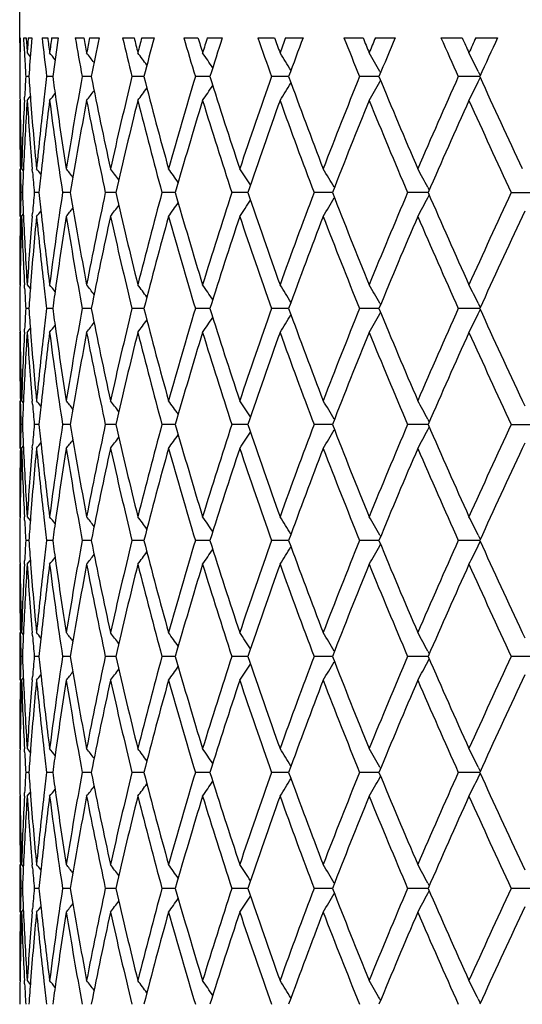
# Model space of a CAD drawing. Units: inches. Extents: x 0 to 11, y 0 to 8.5.
# Drawn here: x 4.6 to 4.7, y 6.1 to 6.2 of the extents above; entities that cross this region are included whole.
import ezdxf

# ---------------------------------------------------------------- set-up
doc = ezdxf.new("R2010")
doc.units = ezdxf.units.IN
doc.header["$LTSCALE"] = 0.605
doc.header["$MEASUREMENT"] = 0
doc.layers.get('0').update_dxf_attribs({"linetype": 'CONTINUOUS'})

msp = doc.modelspace()

# ---------------------------------------------------------------- linework, layer by layer
at = {"color": 7, "linetype": 'CONTINUOUS'}
for p, q in [((4.6188049318, 6.2346677345), (4.6188025414, 7.2355145706)), ((4.6188079199, 6.2355145706), (4.6188948018, 6.2355145706)), ((4.6188948018, 6.2355145706), (4.6188711065, 6.2340631476)), ((4.619541922, 6.2340631019), (4.6194716811, 6.2355145706)), ((4.6194716811, 6.2355145706), (4.6199012285, 6.2355145706)), ((4.6199012285, 6.2355145706), (4.6199529992, 6.2346677642)), ((4.6202296689, 6.2355145706), (4.6208318721, 6.2355145706)), ((4.6208318721, 6.2355145706), (4.6207145399, 6.2340631476)), ((4.6225552594, 6.2355145706), (4.6234958372, 6.2355145706)), ((4.6241485869, 6.2355145706), (4.6252585385, 6.2355145706)), ((4.6281067611, 6.2355145706), (4.6295465411, 6.2355145706)), ((4.6305153914, 6.2355145706), (4.632119133, 6.2355145706)), ((4.6360563729, 6.2355145706), (4.6379772489, 6.2355145706)), ((4.639250016, 6.2355145706), (4.6413273797, 6.2355145706)), ((4.6463041237, 6.2355145706), (4.6486819397, 6.2355145706)), ((4.6502426179, 6.2355145706), (4.6527674795, 6.2355145706)), ((4.6587211423, 6.2355145706), (4.6615259958, 6.2355145706)), ((4.6633549585, 6.2355145706), (4.6662955665, 6.2355145706)), ((4.6731512773, 6.2355145706), (4.6763478957, 6.2355145706)), ((4.6784221427, 6.2355145706), (4.6817415173, 6.2355145706)), ((4.6894130615, 6.2355145706), (4.6929612455, 6.2355145706)), ((4.6952546919, 6.2355145706), (4.6989110899, 6.2355145706)), ((4.6188025414, 6.2329741451), (4.6188549277, 6.232909732)), ((4.6200601051, 6.2329741451), (4.6205791236, 6.2323304155)), ((4.6200601051, 6.2329741451), (4.6205792086, 6.2323304847)), ((4.679144997, 6.2298734015), (4.6792849361, 6.2296243868)), ((4.6956598271, 6.2298734015), (4.6960034953, 6.2291787294)), ((4.6203312748, 6.2289830132), (4.6198153039, 6.228983013)), ((4.6243426416, 6.2289830135), (4.623317173, 6.228983013)), ((4.6307994561, 6.2289830137), (4.6292773841, 6.228983013)), ((4.6396205178, 6.2289830139), (4.6376209839, 6.228983013)), ((4.6506948972, 6.2289830142), (4.6482430469, 6.228983013)), ((4.6638833263, 6.2289830144), (4.6610099946, 6.228983013)), ((4.6790199525, 6.2289830146), (4.6757612751, 6.228983013)), ((4.6791449217, 6.2280928338), (4.6792850976, 6.2283424456)), ((4.6959144347, 6.2289830149), (4.6923113825, 6.228983013)), ((4.6956597431, 6.2280928338), (4.6960034955, 6.2287878505)), ((4.6956597431, 6.2280928338), (4.696003549, 6.2287877825)), ((4.6188025414, 6.2249920959), (4.6188552773, 6.2250570269)), ((4.6195986619, 6.2250155877), (4.6196259363, 6.2255513183)), ((4.620060093, 6.2249920959), (4.6205791428, 6.2256358624)), ((4.6188025414, 6.2135403415), (4.6188025414, 6.2055587986)), ((4.6189227512, 6.2129811273), (4.6189118916, 6.2135365362)), ((4.6191171812, 6.2135403415), (4.6194122839, 6.2131764164)), ((4.6191171812, 6.2135403415), (4.6194123336, 6.2131764569)), ((4.6209558252, 6.2129811502), (4.6209137951, 6.2134810188)), ((4.6192596048, 6.2095494748), (4.6190012423, 6.209549474)), ((4.6220273662, 6.2095494763), (4.6212554859, 6.209549474)), ((4.6272696734, 6.2095494776), (4.6259939984, 6.209549474)), ((4.6349206202, 6.2095494789), (4.6331571902, 6.209549474)), ((4.6448839904, 6.2095494801), (4.64265498, 6.209549474)), ((4.6570344869, 6.2095494813), (4.6543679276, 6.209549474)), ((4.6712193096, 6.2095494825), (4.6681487358, 6.209549474)), ((4.6872600765, 6.2095494838), (4.6838241031, 6.209549474)), ((4.6871952454, 6.2104397551), (4.6874435116, 6.2099705349)), ((4.6871952455, 6.2104397551), (4.6874435236, 6.2099705492)), ((4.7011969026, 6.209549474), (4.7049550238, 6.20954957)), ((4.6871951929, 6.20865931), (4.6874435167, 6.2091285936)), ((4.7034828199, 6.2064422409), (4.7030470524, 6.2055137147)), ((4.6189124334, 6.2055626039), (4.6189227509, 6.206117741)), ((4.6191171782, 6.2055587986), (4.6194122794, 6.2059227158)), ((4.6209143183, 6.2056181179), (4.6209558253, 6.2061177327)), ((4.6188025414, 6.1941067437), (4.6188553138, 6.1940418561)), ((4.6196259417, 6.1935477546), (4.6195981546, 6.1940832521)), ((4.6200600971, 6.1941067437), (4.6205791082, 6.1934630259)), ((4.6200600971, 6.1941067437), (4.6205791932, 6.1934630952)), ((4.6203312485, 6.1901159561), (4.6198153146, 6.1901159576)), ((4.6243425919, 6.1901159547), (4.6233171954, 6.1901159576)), ((4.6307993836, 6.1901159535), (4.6292774178, 6.1901159576)), ((4.6396204232, 6.1901159523), (4.6376210286, 6.1901159576)), ((4.6506947815, 6.1901159511), (4.6482431021, 6.1901159576)), ((4.6638831926, 6.19011595), (4.6610100595, 6.1901159576)), ((4.6790198044, 6.1901159489), (4.6757613489, 6.1901159576)), ((4.6791448733, 6.1910061459), (4.6792850528, 6.1907567049)), ((4.6959142651, 6.1901159477), (4.6923114643, 6.1901159576)), ((4.6956597065, 6.1910061459), (4.6960034481, 6.1903113314)), ((4.6956597211, 6.1892257028), (4.6960034001, 6.1899205765)), ((4.6956597211, 6.1892257028), (4.6960034537, 6.1899205086)), ((4.6791448866, 6.1892257028), (4.6792850002, 6.1894752059)), ((4.6195986698, 6.1861485527), (4.619625944, 6.1866842711)), ((4.6200600986, 6.1861250607), (4.6205791159, 6.1867687944)), ((4.6188025414, 6.1861250607), (4.6188552724, 6.1861899864)), ((4.6188025414, 6.1746732491), (4.6188025414, 6.1666915966)), ((4.6189227499, 6.1741139774), (4.6189118895, 6.1746694435)), ((4.6191171809, 6.1746732491), (4.6194122883, 6.174309322)), ((4.6191171809, 6.1746732491), (4.619412338, 6.1743093624)), ((4.6209558214, 6.1741139802), (4.6209137855, 6.1746139265)), ((4.7030470133, 6.1747184985), (4.7034828693, 6.1737897875)), ((4.6871952657, 6.1715726637), (4.6874435428, 6.171103429)), ((4.6871952657, 6.1715726637), (4.6874435549, 6.1711034433)), ((4.619259611, 6.1706822971), (4.6190012401, 6.1706822964)), ((4.6220273825, 6.1706822984), (4.6212554783, 6.1706822964)), ((4.6272696996, 6.1706822996), (4.6259939854, 6.1706822964)), ((4.634920656, 6.1706823007), (4.633157172, 6.1706822964)), ((4.6448840354, 6.1706823017), (4.6426549569, 6.1706822964)), ((4.6570345405, 6.1706823028), (4.6543678998, 6.1706822964)), ((4.6712193703, 6.1706823038), (4.6681487037, 6.1706822964)), ((4.6872601452, 6.170682305), (4.6838240671, 6.1706822964)), ((4.6871951847, 6.1697921252), (4.6874435543, 6.1702614919)), ((4.7011968631, 6.1706822964), (4.7049550604, 6.170682472)), ((4.6189124321, 6.1666954018), (4.6189227496, 6.1672505456)), ((4.6191171757, 6.1666915966), (4.6194122888, 6.167055526)), ((4.6209143124, 6.1667509152), (4.6209558196, 6.1672505368)), ((4.703482786, 6.1675750333), (4.7030467787, 6.1666460079)), ((4.6188025414, 6.1552395801), (4.6188553123, 6.1551746939)), ((4.619625945, 6.1546806436), (4.6195981598, 6.1552160891)), ((4.6200600969, 6.1552395801), (4.6205791, 6.1545958678)), ((4.6200600969, 6.1552395801), (4.620579185, 6.154595937)), ((4.6791448496, 6.1521389874), (4.6792850187, 6.1518895628)), ((4.6956596831, 6.1521389874), (4.6960034123, 6.1514441911)), ((4.6203312487, 6.1512488942), (4.6198153192, 6.1512488951)), ((4.6243425922, 6.1512488933), (4.6233172051, 6.1512488951)), ((4.630799384, 6.1512488925), (4.6292774325, 6.1512488951)), ((4.6396204238, 6.1512488918), (4.6376210482, 6.1512488951)), ((4.6506947824, 6.151248891), (4.6482431262, 6.1512488951)), ((4.6638831937, 6.1512488902), (4.6610100879, 6.1512488951)), ((4.6790198058, 6.1512488893), (4.6757613812, 6.1512488951)), ((4.6791448973, 6.1503586658), (4.6792849584, 6.1506080761)), ((4.6959142667, 6.1512488884), (4.6923115001, 6.1512488951)), ((4.6956597354, 6.1503586658), (4.6960033611, 6.1510534341)), ((4.6956597354, 6.1503586658), (4.6960034146, 6.1510533662)), ((4.6188025414, 6.1472580372), (4.6188552695, 6.1473229596)), ((4.6195986746, 6.1472815294), (4.6196259473, 6.1478172138)), ((4.6200601027, 6.1472580372), (4.6205791011, 6.1479017498)), ((4.6188025414, 6.1358061836), (4.6188025414, 6.1278243596)), ((4.6189227482, 6.1352469141), (4.6189118881, 6.1358023778)), ((4.6191171804, 6.1358061836), (4.6194122924, 6.1354422541)), ((4.6191171804, 6.1358061836), (4.6194123421, 6.1354422945)), ((4.6209558153, 6.1352469023), (4.6209137794, 6.1357468616)), ((4.7030466177, 6.1358522579), (4.7034828667, 6.1349227273)), ((4.6871952926, 6.1327055815), (4.6874435768, 6.1322363403)), ((4.6871952927, 6.1327055815), (4.6874435889, 6.1322363546)), ((4.6192596168, 6.1318151564), (4.6190012378, 6.1318151566)), ((4.6220273978, 6.1318151563), (4.6212554703, 6.1318151566)), ((4.6272697244, 6.1318151561), (4.6259939718, 6.1318151566)), ((4.6349206901, 6.1318151559), (4.633157153, 6.1318151566)), ((4.6448840785, 6.1318151558), (4.6426549326, 6.1318151566)), ((4.6570345923, 6.1318151557), (4.6543678706, 6.1318151566)), ((4.6712194301, 6.1318151556), (4.66814867, 6.1318151566)), ((4.6872602111, 6.1318151555), (4.6838240293, 6.1318151566)), ((4.6871951911, 6.1309249598), (4.6874436, 6.1313944012)), ((4.7049551014, 6.1318153907), (4.7011968216, 6.1318151566)), ((4.7034827591, 6.1287078123), (4.7030467135, 6.1277787084)), ((4.618912429, 6.1278281648), (4.6189227479, 6.1283833951)), ((4.6191171733, 6.1278243596), (4.6194123023, 6.1281883105)), ((4.6209142988, 6.1278836783), (4.6209558161, 6.1283834267)), ((4.6188025414, 6.1163725612), (4.6188553131, 6.1163076737)), ((4.6196259421, 6.1158133113), (4.6195981407, 6.116349068)), ((4.6200601081, 6.1163725612), (4.6205791051, 6.1157288532)), ((4.6200601081, 6.1163725612), (4.62057919, 6.1157289224)), ((4.6203312562, 6.1123816357), (4.619815315, 6.1123816354)), ((4.6243426065, 6.1123816359), (4.6233171963, 6.1123816354)), ((4.630799405, 6.1123816362), (4.6292774192, 6.1123816354)), ((4.6396204512, 6.1123816364), (4.6376210305, 6.1123816354)), ((4.650694816, 6.1123816367), (4.6482431045, 6.1123816354)), ((4.6638832332, 6.1123816369), (4.6610100623, 6.1123816354)), ((4.6790198506, 6.1123816372), (4.6757613521, 6.1123816354)), ((4.6791449076, 6.1132719599), (4.6792850581, 6.1130225653)), ((4.6959143164, 6.1123816375), (4.6923114678, 6.1123816354)), ((4.6956597025, 6.1114914801), (4.6960034051, 6.112186408)), ((4.6956597025, 6.1114914801), (4.6960034586, 6.11218634)), ((4.6956597483, 6.1132719599), (4.6960034572, 6.1125771942)), ((4.6791448692, 6.1114914801), (4.6792850038, 6.1117410219)), ((4.6195986739, 6.1084143556), (4.6196259423, 6.1089499523)), ((4.6200601002, 6.1083908634), (4.6205791107, 6.1090345862)), ((4.6188025414, 6.1083908634), (4.618855271, 6.1084557871)), ((4.6188025414, 6.0969389576), (4.6188025414, 6.0889572609)), ((4.6189227493, 6.0963799886), (4.6189118949, 6.0969351523)), ((4.6191171747, 6.0969389576), (4.6194122942, 6.0965750183)), ((4.6191171747, 6.0969389576), (4.6194123439, 6.0965750587)), ((4.6209558196, 6.0963799858), (4.6209138088, 6.096879639)), ((4.7030467752, 6.0969845228), (4.7034828215, 6.0960554146)), ((4.6192596123, 6.0929482155), (4.6190012399, 6.0929482157)), ((4.622027386, 6.092948215), (4.6212554777, 6.0929482157)), ((4.6272697053, 6.0929482145), (4.6259939844, 6.0929482157)), ((4.6349206639, 6.0929482141), (4.6331571706, 6.0929482157)), ((4.6448840454, 6.0929482137), (4.642654955, 6.0929482157)), ((4.6570345527, 6.0929482132), (4.6543678976, 6.0929482157)), ((4.6712193854, 6.0929482127), (4.6681487012, 6.0929482157)), ((4.6872601613, 6.0929482122), (4.6838240642, 6.0929482157)), ((4.6871952675, 6.0938382471), (4.6874435555, 6.0933689976)), ((4.6871952675, 6.0938382471), (4.6874435675, 6.0933690119)), ((4.6871953289, 6.0920579605), (4.6874435626, 6.0925270719)), ((4.7049201791, 6.0929482118), (4.70119686, 6.0929482157)), ((4.6189124275, 6.0889610662), (4.6189227494, 6.0895164558)), ((4.6191171798, 6.0889572609), (4.6194122899, 6.0893211903)), ((4.6209142919, 6.0890165817), (4.6209558223, 6.0895164874)), ((4.7034828857, 6.0898407806), (4.7030467019, 6.0889113837)), ((4.6188025414, 6.077505426), (4.6188553133, 6.0774405384)), ((4.6200601081, 6.077505426), (4.6205791056, 6.0768617198)), ((4.6200601081, 6.077505426), (4.6205791905, 6.0768617891)), ((4.6196259434, 6.0769461283), (4.6195981401, 6.077481933)), ((4.6791449333, 6.074404824), (4.6792850553, 6.0741554837)), ((4.6956597756, 6.074404824), (4.6960034559, 6.0737101277))]:
    msp.add_line(p, q, dxfattribs=at)
for centre, radius, start, end in [((5.2188038052, 6.2329740542), 0.6000012638, 179.8382655773, 179.9999913225), ((5.2260912135, 6.2721502733), 0.6072960344, 183.5385632455, 183.6986682091), ((5.2268387186, 6.1937498464), 0.6080450899, 176.0614301877, 176.3013459997), ((5.2442101809, 6.3047211091), 0.6254953129, 186.3523701704, 186.9547247808), ((5.2484942844, 6.3132295887), 0.629811625, 187.0880246505, 187.320973804), ((5.2503322106, 6.1524832917), 0.6316645659, 172.4467037898, 172.6790907753), ((5.2560640436, 6.1437251391), 0.6374487313, 171.7209136689, 172.3137187824), ((5.2806227529, 6.3490915239), 0.6623268407, 189.873981222, 190.4480108923), ((5.2871455569, 6.3582810279), 0.6689604388, 190.5747561176, 190.7961806351), ((5.2899747405, 6.1071299572), 0.6718401908, 168.9833657258, 169.2040032455), ((5.2989931004, 6.0973691367), 0.6810323409, 168.2965008455, 168.8570965016), ((5.3347763673, 6.3994372455), 0.7176909321, 193.2030607599, 193.7392518247), ((5.3440272987, 6.4096874667), 0.727215835, 193.8574135501, 194.0636604379), ((5.3479669299, 6.0552769416), 0.7312764641, 165.7312837479, 165.9365697796), ((5.3605427335, 6.044066122), 0.7442601921, 165.0940454567, 165.6137415972), ((5.4093395909, 6.4584716256), 0.794942119, 196.2882306618, 196.7793015011), ((5.4218422242, 6.4702317085), 0.8080030695, 196.8873180631, 197.0756730389), ((5.4270824725, 5.9941108662), 0.8134838094, 162.7373194354, 162.9245935959), ((5.4439391816, 5.9808522495), 0.831147135, 162.1576729876, 162.6300456665), ((5.5086616516, 6.5296922178), 0.8994105611, 199.0915337839, 199.5324274739), ((5.5252673103, 6.5435755725), 0.9170336085, 199.629226836, 199.7978332093), ((5.5321202133, 5.9199108479), 0.9243153021, 160.0350059288, 160.2024604084), ((5.5544388277, 5.903774239), 0.9480770538, 159.5182741198, 159.9390512144), ((5.6398973575, 6.6180371749), 1.0396737596, 201.5877411689, 201.9753663318), ((5.6620253064, 6.6349613779), 1.0635401778, 202.0603036806, 202.2080517264), ((5.6710168215, 5.8273223902), 1.0732497624, 157.6456960465, 157.7922607002), ((5.7007848037, 5.8070425101), 1.1054580617, 157.1949493165, 157.5616846762), ((5.8152507833, 6.7311862774), 1.2301223584, 203.7624169192, 204.0952463737), ((5.8453858183, 6.7526615817), 1.2631403039, 204.1680129391, 204.2943794211), ((5.8574480141, 5.7078497786), 1.2763712042, 155.5807650479, 155.7059452672), ((5.8981958922, 5.6812996749), 1.3211503274, 155.1973418488, 155.5089873062), ((5.2190348945, 6.2249905146), 0.6002323592, 179.133929777, 179.6188707137), ((5.2235544141, 6.264021273), 0.6047549773, 182.8394633255, 183.046007471), ((5.2294012342, 6.1855853949), 0.6106141042, 175.4463927726, 175.9244151175), ((4.339580316, 6.0075509249), 0.3627755557, 38.1842782312, 38.4173313942), ((4.343557082, 6.0130149802), 0.361173661, 37.1930564142, 37.5181126179), ((4.3482847528, 6.020190163), 0.3599514823, 35.8306553983, 36.2383944392), ((4.3529825126, 6.0287644738), 0.3599988106, 34.0772788453, 34.5587485356), ((4.3563028261, 6.0382726872), 0.3628034554, 31.911343695, 32.4564380869), ((4.3562679772, 6.0482653786), 0.3704470866, 29.3563649695, 29.9081066897), ((4.3496538185, 6.0582713215), 0.3862219981, 26.379165449, 26.8937764247), ((5.224363704, 6.2640645262), 0.6055654222, 183.0460252724, 183.321108803), ((5.2190068467, 6.2329755928), 0.60020431, 180.3811177582, 180.762069454), ((5.2242991271, 6.1939053301), 0.6055007319, 176.6788990454, 177.0041191378), ((5.2288251952, 6.2723377973), 0.61003645, 184.0753808192, 184.4470991008), ((5.2445760807, 6.1532006516), 0.6258638803, 173.0453086741, 173.4030543256), ((5.2541792456, 6.3139797819), 0.6355458932, 187.6856452279, 188.0352240525), ((5.2737793567, 6.1100886614), 0.655376731, 169.5478823185, 170.917834491), ((5.302622048, 6.3613210803), 0.684732756, 191.1436430944, 192.4637863365), ((5.3249882664, 6.0608565182), 0.7076300582, 166.2556004705, 167.5394201483), ((5.3655399208, 6.4151937839), 0.7494220593, 194.3871255249, 195.6094458534), ((5.3961033745, 6.0034019874), 0.7811413884, 163.2148384828, 164.3943681672), ((5.4505886979, 6.4792086304), 0.8381186959, 197.3708978991, 198.4804887347), ((5.4911575572, 5.9343812578), 0.8808718238, 160.4613059143, 161.5237059218), ((4.3562849833, 6.4197052458), 0.3628247291, 327.5435103897, 328.0886642574), ((5.5632062683, 6.5574111925), 0.9574167444, 200.0619248362, 201.04894173), ((5.6167622113, 5.8491418462), 1.014771932, 158.0182121821, 158.9554351272), ((4.3562478087, 6.4097127263), 0.3704704185, 330.0918522219, 330.6435584934), ((5.7124589513, 6.6557653628), 1.1180963006, 202.4392903706, 203.2981620447), ((5.7841134217, 5.7405588779), 1.1960726686, 155.8983610292, 156.7062430874), ((4.3496292884, 6.3997075351), 0.3862495066, 333.106194891, 333.620768476), ((5.9140806068, 6.7839269098), 1.3386155429, 204.4919513157, 205.2183323137), ((4.3395686183, 6.4504252328), 0.3627908642, 321.5825871267, 321.8157493334), ((4.3435436434, 6.4449621499), 0.3611909234, 322.4818121588, 322.8069621654), ((4.3482694557, 6.4377877866), 0.3599707041, 323.7615373557, 324.1692997164), ((4.3529657326, 6.4292137462), 0.3600193775, 325.4411911028, 325.9226953296), ((5.2190281606, 6.2249933127), 0.6002256192, 180.0001255293, 181.0936967415), ((5.2196819393, 6.2329855103), 0.6008794748, 180.7621588711, 181.8544828059), ((5.2217914484, 6.1940284772), 0.6029900374, 177.0543243995, 178.1456697577), ((5.2246470323, 6.1859063593), 0.6058490422, 176.3010519781, 177.3870777689), ((5.2292121827, 6.2643817686), 0.6104242907, 183.6997727739, 184.783211474), ((5.2322956998, 6.2726108408), 0.6135176775, 184.4473907866, 185.5250915973), ((5.2389499102, 6.1538343451), 0.6202021601, 173.4014967291, 174.4756598208), ((5.2457197628, 6.1450869503), 0.6270151078, 172.6784682786, 173.7405907367), ((5.2570284211, 6.3063854835), 0.638421221, 187.3246694465, 188.7243228891), ((5.2605382591, 6.3148831559), 0.6419687513, 188.0357265474, 189.0828518163), ((5.2811189516, 6.1008172524), 0.6628284923, 169.2023610958, 170.5583600635), ((5.3004259429, 6.3528917778), 0.6824914684, 190.8011566257, 192.1239918939), ((5.3354814344, 6.0503962487), 0.7184116213, 165.9345350399, 167.2007928398), ((5.3625013641, 6.4064132108), 0.7462802071, 194.0696087755, 195.2952642691), ((5.4103010512, 5.9912500152), 0.7959384455, 162.9222856673, 164.0816701785), ((5.4465182139, 6.4699297069), 0.8338464737, 197.0822526593, 198.1957225645), ((5.5099564912, 5.9198658357), 0.9007733692, 160.199989013, 161.2406208896), ((5.5577949055, 6.5474248024), 0.9516459661, 199.8047437292, 200.7960855526), ((5.6416530062, 5.8312781154), 1.041552169, 157.789715628, 158.7043486098), ((5.7051853635, 6.6447463595), 1.1102140125, 202.2150576751, 203.0786095183), ((5.8176883752, 5.7177546188), 1.2327734992, 155.7033920883, 156.4884612448), ((5.9041230387, 6.7713699033), 1.3276571409, 204.3013178036, 205.0346831437), ((5.2197323462, 6.2250065202), 0.6009299289, 181.1466399392, 181.4739176045), ((5.2220034797, 6.1860354258), 0.6032023542, 177.3878772919, 177.7659194067), ((5.2328693696, 6.2646857192), 0.6140940875, 184.8298217168, 185.151220399), ((4.3379941654, 5.9860748736), 0.3635778975, 38.5453616117, 38.7284887588), ((5.2397443276, 6.1457615849), 0.6210017404, 173.7423539234, 174.1043000214), ((4.3413606747, 5.9905626696), 0.3620654723, 37.7333276827, 38.0136386583), ((4.3458077132, 5.9969322919), 0.3605401575, 36.5588436066, 36.9263249298), ((4.3506390142, 6.0048517542), 0.359818839, 35.0036796826, 35.4493034921), ((4.3548479046, 6.013954056), 0.3610275482, 33.046679333, 33.5612709481), ((4.3567827629, 6.0237571514), 0.3659490053, 30.6726782364, 31.2387618482), ((4.3539904682, 6.0338304645), 0.3771157185, 27.9250339718, 28.4595202525), ((5.2197685582, 6.1940918405), 0.6009661441, 178.5261152356, 178.8533808121), ((5.222031947, 6.2330641553), 0.6032308171, 182.2340170623, 182.6120413), ((5.2326337008, 6.154434844), 0.6138574297, 174.8488139965, 175.1703426674), ((5.2393460907, 6.273293281), 0.6206010622, 185.8954106613, 186.2575904854), ((5.2548231983, 6.1130252479), 0.6361942226, 171.2733073475, 172.6778700811), ((5.2779881655, 6.3177212006), 0.6596481428, 189.4382083343, 190.8007711255), ((5.2970938198, 6.0668842412), 0.6790914642, 167.8728129809, 169.2022803347), ((5.3310040832, 6.3676308955), 0.7138080389, 192.7949153066, 194.0693636951), ((5.357885476, 6.0138971768), 0.7415082493, 164.7009409622, 165.934492223), ((5.4042241577, 6.4260457269), 0.7895999695, 195.9134279368, 197.0821409659), ((5.4403625642, 5.9511292309), 0.827386603, 161.8001081896, 162.9222785984), ((5.5018692714, 6.4963997667), 0.8922045165, 198.7540998762, 199.8047450844), ((5.5496797947, 5.8746796213), 0.9429924845, 159.1995673981, 160.2000123124), ((5.6308733398, 6.5835137358), 1.0299442325, 201.2901875778, 202.2151451543), ((5.6944002381, 5.7788569495), 1.0985263653, 156.9170179888, 157.78976237), ((5.8030294838, 6.6948396445), 1.2167365835, 203.5060333249, 204.3014635388), ((5.8893960729, 5.6544987072), 1.3114490543, 154.9610223185, 155.7034551676), ((4.3548157579, 6.4051695045), 0.3610678102, 326.4383172698, 326.9528517957), ((4.3567479553, 6.39536599), 0.3659911828, 328.7608485626, 329.3268557666), ((4.3539502367, 6.3852931557), 0.3771627186, 331.5401198594, 332.0745285874), ((4.3379668706, 6.433049876), 0.3636152058, 321.271053084, 321.4541598009), ((4.3413330064, 6.428561703), 0.3621027989, 321.9859104866, 322.2661908742), ((4.345779463, 6.4221915402), 0.3605775592, 323.0732334848, 323.4406753453), ((4.3506085723, 6.4142723441), 0.3598580919, 324.5502680598, 324.9958425895), ((5.2190455866, 6.1941053907), 0.6002430452, 178.9062933419, 179.9998674556), ((5.2199181444, 6.1861082515), 0.6011157333, 178.1457334159, 179.2376626306), ((5.2222954995, 6.2250920529), 0.6034945197, 181.854811435, 182.9452730024), ((5.2239657816, 6.233154675), 0.6051667677, 182.6122585943, 183.6995372818), ((5.2283919225, 6.1547782558), 0.6096017879, 175.2160625444, 176.3009910681), ((5.2332375744, 6.1464057597), 0.6144631325, 174.4757037825, 175.551774152), ((5.2402795106, 6.2654067045), 0.6215392556, 185.5255616822, 186.5974415915), ((5.2441815586, 6.2738280284), 0.6254660067, 186.2580029148, 187.3227834003), ((5.2622353595, 6.1039597923), 0.6436850299, 170.9184772531, 171.9628366524), ((5.2767247329, 6.3095182249), 0.6583653449, 189.0853375166, 190.4490858336), ((5.3059846688, 6.0570745667), 0.6881679795, 167.5394457616, 168.8529998273), ((5.3292222477, 6.3592291679), 0.7119771935, 192.464583121, 193.7405783104), ((5.3701604924, 6.0026662923), 0.7542056484, 164.3943479263, 165.6089164975), ((5.4018554145, 6.4173692486), 0.7871312316, 195.6102225069, 196.7807894974), ((5.4567203165, 5.9379054563), 0.8445633745, 161.5236450232, 162.6247698026), ((5.4988002718, 6.4873525562), 0.8889555869, 198.4812433722, 199.533994468), ((5.5712653833, 5.8586638013), 0.9660243112, 158.955341114, 159.9335644685), ((5.6269128256, 6.5739609797), 1.0256832516, 201.0496822031, 201.9769457193), ((5.7231548615, 5.7588197961), 1.1297054483, 156.7061242359, 157.5561710364), ((5.7978406743, 6.6845687662), 1.2110649917, 203.2989005898, 204.0967910119), ((5.9286447547, 5.6284220674), 1.3546676704, 154.7858729019, 155.5036101714), ((5.2190047866, 6.186123781), 0.6002022497, 179.2379848985, 179.618904083), ((5.2243410329, 6.2251959164), 0.6055426886, 182.9958790144, 183.321086294), ((5.2290927217, 6.1467417156), 0.6103047087, 175.5530393394, 175.9245670888), ((5.2451265214, 6.2659634321), 0.626418133, 186.5970898396, 186.9545072036), ((4.3395297011, 5.9686426152), 0.3628406201, 38.1843146513, 38.4174277854), ((5.2546656798, 6.1050526131), 0.63603691, 171.9649742217, 172.3142576274), ((4.3435033664, 5.9741056194), 0.3612418012, 37.1931242712, 37.5182048482), ((4.3482282099, 5.9812806621), 0.3600219496, 35.8308070366, 36.2384818432), ((4.3529238156, 5.9898560432), 0.3600703927, 34.0774291297, 34.5588304815), ((4.356242122, 5.9993661382), 0.3628756488, 31.9114755022, 32.4565137633), ((4.3562021341, 6.0093596281), 0.3705232385, 29.3565711541, 29.9081742924), ((4.3495787156, 6.0193654234), 0.386306342, 26.3793587728, 26.8938337668), ((5.2189766231, 6.194107959), 0.6001740861, 180.3811035096, 180.7620424932), ((5.2242924698, 6.155038073), 0.6054940868, 176.6788434299, 177.004066354), ((5.2287456075, 6.2334652935), 0.609956707, 184.0754229089, 184.4471666416), ((5.2445752302, 6.114332632), 0.6258631307, 173.0452113774, 173.4029556214), ((5.2540435784, 6.275095271), 0.635409168, 187.6857414861, 188.0353736098), ((5.2737112843, 6.0712320925), 0.6553078526, 169.5477037021, 170.9178035904), ((5.3025048693, 6.3224327766), 0.6846137634, 191.1438117699, 192.4641694649), ((5.3248908189, 6.0220104136), 0.7075303799, 166.2553727218, 167.5393770584), ((5.3653812053, 6.3762887835), 0.7492590002, 194.3873464735, 195.6099196786), ((5.3959675369, 5.9645720719), 0.78100056, 163.2145680622, 164.394314242), ((5.4503740196, 6.4402782969), 0.8378950454, 197.3711645858, 198.4810404314), ((5.4909690628, 5.8955761215), 0.8806734141, 160.460999562, 161.5236426556), ((5.5629126696, 6.5184421505), 0.9571061236, 200.062230455, 201.0495584468), ((5.6164980034, 5.8103750592), 1.0144893311, 158.0178764419, 158.9553640291), ((5.71204848, 6.6167357328), 1.1176550176, 202.4396283215, 203.2988316636), ((5.7837344564, 5.701853182), 1.1956607737, 155.8980019284, 156.7061655881), ((5.9134814442, 6.7447960463), 1.3379611064, 204.4923149141, 205.2189994874), ((4.3482606552, 6.3989248686), 0.3599802536, 323.7618388708, 324.1695662084), ((4.3529582151, 6.3903497437), 0.3600273107, 325.4414746684, 325.9229391081), ((4.3562791283, 6.3808399913), 0.3628306514, 327.5437719339, 328.088883179), ((4.3562436001, 6.3708463834), 0.3704744424, 330.0920866642, 330.6437686929), ((4.3496274078, 6.3608399539), 0.3862509716, 333.1063959211, 333.6209508046), ((4.3395590195, 6.4115631591), 0.3628014767, 321.5829162597, 321.8160584887), ((4.3435337328, 6.4061002201), 0.3612019064, 322.4821288205, 322.8072501155), ((5.219052209, 6.1861263364), 0.6002496676, 180.0001229139, 181.0936640351), ((5.2196472184, 6.1941178281), 0.6008447534, 180.7621330288, 181.8545337329), ((5.2217651009, 6.1551622086), 0.6029636774, 177.054268441, 178.1456669784), ((5.2246727126, 6.147037994), 0.6058747493, 176.3010830997, 177.3870682644), ((5.2292230972, 6.2255144891), 0.6104351611, 183.6996838256, 184.7831084766), ((5.2322508119, 6.2337410938), 0.6134727436, 184.4474633641, 185.5252484495), ((5.2388959029, 6.1149723268), 0.6201479162, 173.4013835502, 174.4756460898), ((5.2457668894, 6.1062146403), 0.6270625115, 172.6785388692, 173.7405863796), ((5.2569911998, 6.2675113237), 0.6383833841, 187.3244612584, 188.7242100127), ((5.260480771, 6.2760097973), 0.6419109966, 188.0358848813, 189.0831095302), ((5.2812035211, 6.0619354132), 0.6629143217, 169.2024733121, 170.5583021027), ((5.3003550802, 6.3140075535), 0.6824186237, 190.800854226, 192.1238418427), ((5.3356049436, 6.0115001804), 0.7185384625, 165.9346824433, 167.2007216505), ((5.3623878039, 6.3675125157), 0.74616185, 194.0692218963, 195.2950815159), ((5.4104758425, 5.9523318803), 0.7961205108, 162.922463894, 164.0815876802), ((5.446347397, 6.4310031647), 0.8336656875, 197.0817923594, 198.1955119288), ((5.5102021764, 5.8809137771), 0.901033301, 160.2001934849, 161.2405290206), ((5.5575433753, 6.5084579579), 0.9513754671, 199.8042214086, 200.7958518221), ((5.6420015371, 5.792273233), 1.0419269145, 157.7899418814, 158.7042492063), ((5.7048140415, 6.6057156659), 1.109808344, 202.2144843079, 203.0783571774), ((5.8181945062, 5.6786648708), 1.233326403, 155.7036359959, 156.4883559667), ((5.9035628355, 6.7322342808), 1.3270360066, 204.3007034407, 205.0344162172), ((5.2197305872, 6.1861390548), 0.6009281653, 181.1466132107, 181.4738944752), ((5.2220286891, 6.1471670593), 0.6032275909, 177.3878655583, 177.765892343), ((5.2328124087, 6.225812781), 0.614036847, 184.8297328783, 185.1511621924), ((4.3380361408, 5.9472389273), 0.363525665, 38.5456432392, 38.7287983326), ((5.239818795, 6.1068861701), 0.6210766602, 173.7423395914, 174.1042424105), ((4.3414042584, 5.9517270149), 0.3620117721, 37.7336118009, 38.0139668178), ((4.3458522402, 5.9580959414), 0.360486091, 36.5591313811, 36.9266710085), ((4.3506839953, 5.9660138904), 0.3597652416, 35.0039725424, 35.4496665349), ((4.3548938879, 5.9751146052), 0.3609739466, 33.0469779692, 33.5616501883), ((4.3568301337, 5.9849158552), 0.3658951211, 30.6729864693, 31.2391553415), ((4.3540397698, 5.9949870703), 0.3770610777, 27.925359367, 28.4599247522), ((5.2197730845, 6.1552247554), 0.6009706686, 178.5261351528, 178.8533999028), ((5.2220765499, 6.1941992738), 0.6032754694, 182.2340622874, 182.6120683585), ((5.2326265352, 6.1155688606), 0.6138501934, 174.8488650241, 175.1703991207), ((5.2394712544, 6.2344402128), 0.620726997, 185.8955122367, 186.257627937), ((5.2548839125, 6.0741499539), 0.6362554781, 171.2734146051, 172.6778407017), ((5.2782286195, 6.2788959349), 0.659892189, 189.438367884, 190.8004321446), ((5.2971877556, 6.0279986628), 0.6791871871, 167.872960436, 169.2022389569), ((5.3313614241, 6.3288475878), 0.714175046, 192.7951219788, 194.0689201976), ((5.3580216213, 5.9749952079), 0.7416487721, 164.7011241046, 165.9344401452), ((5.4047348322, 6.3873277751), 0.7901319459, 195.9136757453, 197.0816059765), ((5.4405552281, 5.9122019512), 0.8275884267, 161.8003220239, 162.9222172705), ((5.5025912099, 6.4577824347), 0.8929684021, 198.7543825257, 199.8041323414), ((5.5499518457, 5.835713304), 0.94328204, 159.1998068626, 160.1999432114), ((5.631900738, 6.5450530023), 1.031049034, 201.2904989207, 202.2144681034), ((5.6947894785, 5.739829295), 1.0989473927, 156.9172782726, 157.7896869058), ((5.804523133, 6.6566299292), 1.2183684503, 203.5063676728, 204.3007346433), ((5.8899687714, 5.6153709777), 1.312078241, 154.9612990569, 155.7033746238), ((4.3458136854, 6.3833002763), 0.360535732, 323.0730212438, 323.4405178351), ((4.3506403646, 6.3753841927), 0.3598200255, 324.5500474141, 324.9956835597), ((4.354845866, 6.3662840414), 0.3610326049, 326.4380884185, 326.9526894532), ((4.3567763543, 6.3564833065), 0.3659588476, 328.7606127112, 329.3266743124), ((4.3539751369, 6.3464142385), 0.377135216, 331.539879472, 332.0743312398), ((5.2189404783, 6.1552392636), 0.6001379369, 178.9062043875, 179.9999661692), ((5.219895512, 6.1472415891), 0.6010930977, 178.1457150228, 179.2376814715), ((5.2222465741, 6.1862233124), 0.6034455726, 181.8548157819, 182.9453621303), ((5.2240311786, 6.1942906785), 0.6052322329, 182.612279535, 183.6994370137), ((5.2284238413, 6.1159088648), 0.609633784, 175.2161077926, 176.3009757013), ((5.2331789608, 6.1075434315), 0.6144043292, 174.4756300474, 175.5517997796), ((4.3380034615, 6.3941548917), 0.3635692734, 321.2708602002, 321.4539962308), ((5.2401928395, 6.2265315798), 0.6214522317, 185.5256039971, 186.5976306939), ((5.2443124206, 6.2349753743), 0.6255976509, 186.2580208012, 187.3225738077), ((5.2621362492, 6.0651069933), 0.6435849006, 170.9183509145, 171.9628692558), ((4.3413686506, 6.3896682552), 0.3620585431, 321.9857077259, 322.2660317049), ((5.2766961173, 6.2706483052), 0.6583366711, 189.0854970523, 190.4492931961), ((5.3058448056, 6.0182361227), 0.6880252222, 167.5392714086, 168.8530933646), ((5.3291903393, 6.3203576982), 0.7119451325, 192.4648017279, 193.7408441048), ((5.3699599214, 5.963852133), 0.7539982223, 164.3941303297, 165.6090288455), ((5.4018190718, 6.3784957626), 0.7870945588, 195.6104934206, 196.7811061166), ((5.4564378092, 5.8991286822), 0.8442667954, 161.5233901561, 162.624898074), ((5.4987578155, 6.4484763392), 0.8889124865, 198.4815592329, 199.5343539975), ((5.5708669008, 5.8199447409), 0.9655992374, 158.9550549887, 159.9337058263), ((5.6268616794, 6.5350808841), 1.0256309147, 201.0500356493, 201.9773404901), ((5.7225837084, 5.7201917976), 1.1290862883, 156.705812541, 157.5563228453), ((5.7977766512, 6.645682846), 1.2109988159, 203.2992846893, 204.0972139687), ((5.927797486, 5.5899451351), 1.3537349045, 154.7855647983, 155.503770838), ((5.21900552, 6.1472567366), 0.600202983, 179.2379969892, 179.6189141425), ((5.2290720127, 6.1078763491), 0.6102839316, 175.5530567999, 175.9245954951), ((5.2452375766, 6.2271110495), 0.6265301389, 186.5972659722, 186.9546102125), ((4.3394976298, 5.929751827), 0.3628804279, 38.1841187522, 38.417203818), ((5.2546222817, 6.0661918339), 0.6359930614, 171.9649972414, 172.3143032123), ((4.3434679249, 5.9352131834), 0.3612853028, 37.1929227408, 37.5179607755), ((4.3481905604, 5.9423879573), 0.3600674145, 35.8305992534, 36.2382184081), ((4.3528826045, 5.9509626567), 0.3601192063, 34.077215818, 34.5585471331), ((4.3561965773, 5.9604722818), 0.3629284036, 31.9112571159, 32.4562109412), ((4.3561510304, 5.9704654646), 0.370580998, 29.3563385495, 29.907853286), ((4.3495199742, 5.9804710139), 0.3863710538, 26.3791102698, 26.8934969278), ((5.2243765643, 6.1863314945), 0.6055783086, 182.9959574204, 183.321140992), ((5.2189696674, 6.1552406394), 0.60016713, 180.3810912447, 180.7620219462), ((5.2242911172, 6.1161708008), 0.605492744, 176.6788161841, 177.0040393613), ((5.2286680999, 6.1945921509), 0.609878975, 184.0753783216, 184.4471581626), ((5.2445793608, 6.0754645304), 0.6258673469, 173.0451626239, 173.4029008598), ((5.2538864271, 6.2362060704), 0.6352504898, 187.6856655752, 188.0353744343), ((5.2736807401, 6.032369598), 0.655276972, 169.5476117393, 170.9177767158), ((5.302301528, 6.2835244642), 0.6844063154, 191.1437201625, 192.4644718071), ((5.3248479064, 5.983152359), 0.7074865371, 166.2552552542, 167.5393398232), ((5.3650878536, 6.3373448838), 0.7489557973, 194.3872346259, 195.6102972662), ((5.3959084511, 5.9257208515), 0.7809393936, 163.2144284323, 164.3942678096), ((5.4499595612, 6.4012795282), 0.8374602171, 197.3710354625, 198.4814828767), ((5.490887794, 5.8567353285), 0.8805880127, 160.4608412564, 161.5235883018), ((4.3562537183, 6.3419882625), 0.3628603194, 327.5438892307, 328.0889379323), ((5.562327303, 6.4793586911), 0.9564821001, 200.0620870208, 201.0500552436), ((5.6163848525, 5.7715503702), 1.0143685152, 158.0177028445, 158.9553030368), ((4.3562227361, 6.3319904935), 0.3704981013, 330.0922049445, 330.6438487825), ((5.7112094954, 6.5775188508), 1.1167460924, 202.4394733668, 203.2993728369), ((5.7835730187, 5.6630541105), 1.1954856125, 155.8978161556, 156.7060991705), ((4.3496129363, 6.3219793944), 0.386266827, 333.1065136807, 333.6210447101), ((5.9122390188, 6.7053586985), 1.3365941226, 204.4921504756, 205.2195366391), ((4.3434987957, 6.3672591612), 0.3612454394, 322.4822382824, 322.8073094591), ((4.3482286325, 6.3600804503), 0.3600194576, 323.7619513351, 324.1696205865), ((4.3529291951, 6.3515018427), 0.360062073, 325.4415899121, 325.9229918368), ((5.219078675, 6.1472594525), 0.6002761336, 180.0001350874, 181.0936331701), ((5.2196190626, 6.1552502161), 0.6008165951, 180.7621115271, 181.8545685512), ((5.2217515873, 6.1162955475), 0.6029501583, 177.0542368105, 178.1456638461), ((5.2246836111, 6.1081704803), 0.6058856526, 176.3011033019, 177.3870729332), ((5.2292870704, 6.1866514904), 0.6104992567, 183.6996733687, 184.7829880735), ((5.2321798574, 6.1948684815), 0.6134015861, 184.4474569032, 185.5253708843), ((5.238870101, 6.0761076098), 0.6201220094, 173.4013211355, 174.4756325827), ((5.2457819309, 6.0673461913), 0.6270776039, 172.6785847167, 173.7406105712), ((4.3395221987, 6.3727244888), 0.3628479504, 321.5830220347, 321.8161265322), ((5.2570700883, 6.228653805), 0.6384628326, 187.3244048015, 188.7239894388), ((5.2603612391, 6.2371259587), 0.6417903178, 188.0358903219, 189.0833154981), ((5.2812324372, 6.02306374), 0.6629435852, 169.2025465499, 170.558320371), ((5.3004665819, 6.2751607161), 0.6825319211, 190.8007648884, 192.1235419445), ((5.3356449086, 5.9726243894), 0.7185793449, 165.9347784559, 167.2007500417), ((5.3625410204, 6.3286822859), 0.7463193995, 194.0691027294, 195.2947114246), ((5.4105303816, 5.9134497934), 0.7961770505, 162.9225798445, 164.0816251929), ((5.4465566911, 6.3921982364), 0.8338839701, 197.0816469854, 198.1950816256), ((5.5102768607, 5.8420220958), 0.9011119015, 160.2003264047, 161.2405745208), ((5.5578316129, 6.4696917609), 0.9516807966, 199.8040536687, 200.7953713252), ((5.6421054101, 5.7533666966), 1.0420379929, 157.7900888816, 158.7043015293), ((5.7052189832, 6.5670101049), 1.1102442501, 202.2142979724, 203.0778359443), ((5.8183430202, 5.6397345567), 1.2334877787, 155.7037944094, 156.4884139948), ((5.9041507559, 6.6936275881), 1.3276789432, 204.3005020107, 205.0338627865), ((5.2197570123, 6.1472721528), 0.6009545901, 181.1465781634, 181.4738523321), ((5.2220447055, 6.1082992799), 0.6032436189, 177.3878671722, 177.7658853703), ((5.2328338129, 6.1869462261), 0.6140582252, 184.8296133055, 185.1510371683), ((4.3380406853, 5.9083733128), 0.3635212108, 38.5459090968, 38.7290681627), ((5.2398558187, 6.0680152213), 0.6211138765, 173.7423557791, 174.1042382558), ((4.3414086666, 5.9128611123), 0.362007581, 37.7338907351, 38.01425169), ((4.3458557885, 5.9192291894), 0.3604830636, 36.559423979, 36.926970293), ((4.3506862297, 5.9271460058), 0.3597638932, 35.0042794552, 35.4499795441), ((4.3548945374, 5.9362455102), 0.3609745233, 33.04729951, 33.5619760227), ((4.3568287052, 5.9460454101), 0.3658980905, 30.6733229389, 31.2394922422), ((4.3540355674, 5.9561151464), 0.377067082, 27.9257084383, 28.4602699081), ((5.2197662005, 6.1163579227), 0.6009637814, 178.5261475516, 178.8534170359), ((5.2220649785, 6.1553323351), 0.6032639091, 182.2341186719, 182.612146717), ((5.2325814166, 6.0767060072), 0.6138048802, 174.8488854613, 175.1704404663), ((5.2394749618, 6.195574958), 0.6207308635, 185.895644872, 186.257772298), ((5.2549201711, 6.0352785296), 0.6362919805, 171.2735288143, 172.6778631076), ((5.278341931, 6.2400503544), 0.6600074782, 189.4385962361, 190.8004175204), ((5.2972393159, 5.9891223155), 0.6792395498, 167.8731151212, 169.2022802956), ((5.3315381073, 6.2900244613), 0.7143570571, 192.7954218226, 194.0688910569), ((5.3580926847, 5.9361111785), 0.7417217969, 164.7013145801, 165.9344988345), ((5.4049945802, 6.3485399451), 0.7904034455, 195.9140382518, 197.081563546), ((5.4406524318, 5.8733062062), 0.8276897296, 161.8005431616, 162.9222913907), ((4.3548732431, 6.3273984586), 0.3609996285, 326.438110369, 326.9527811463), ((5.502965438, 6.4190492553), 0.893365784, 198.7547983151, 199.8040780983), ((5.5500857463, 5.7967996312), 0.9434237694, 159.2000535114, 160.2000306993), ((4.3568042791, 6.3175991703), 0.3659261825, 328.7606051448, 329.3267301999), ((5.6324406679, 6.5064052008), 1.0316317029, 201.2909587662, 202.2144036222), ((5.6949774659, 5.7008875966), 1.0991495959, 156.9175455681, 157.7897857153), ((4.3540046684, 6.3075312793), 0.3771017323, 331.5398389872, 332.0743505998), ((5.8053164108, 6.6181193576), 1.2192380584, 203.5068629913, 204.3006614726), ((5.8902412447, 5.5763837065), 1.3123759887, 154.9615826078, 155.7034828392), ((4.3380311686, 6.3552644855), 0.3635331574, 321.270976115, 321.4541397207), ((4.3413962256, 6.3507786917), 0.3620230584, 321.9858027528, 322.2661679668), ((4.3458408129, 6.3444120648), 0.3605014314, 323.0730941816, 323.4406431465), ((4.3506677101, 6.3364970973), 0.3597862142, 324.5500959466, 324.9957943547), ((5.2189549972, 6.1163720519), 0.6001524558, 178.9062332333, 179.9999513815), ((5.2198889745, 6.1083745206), 0.6010865606, 178.1457109197, 179.2376720457), ((5.2222113986, 6.147354306), 0.6034103608, 181.8547559511, 182.9453453933), ((5.2240661228, 6.155425927), 0.6052672395, 182.6123637733, 183.6994378377), ((5.2284659745, 6.0770390755), 0.6096759971, 175.216199064, 176.3009712831), ((5.2331766404, 6.0686761386), 0.6144020322, 174.4756040838, 175.5517574264), ((5.2400930551, 6.1876531742), 0.6213518428, 185.5254648408, 186.5976452052), ((5.2444047478, 6.1961199422), 0.6256906799, 186.2581735433, 187.3225488624), ((5.2621374608, 6.0262390247), 0.6435862244, 170.9183037922, 171.9628003467), ((5.2764833591, 6.2317442191), 0.6581207754, 189.0852539366, 190.4494994323), ((5.3057971218, 5.9793783695), 0.6879766316, 167.5391860561, 168.8530817099), ((5.328872126, 6.2814161084), 0.711618388, 192.4644860415, 193.7411161184), ((5.3698929866, 5.9250021202), 0.7539291418, 164.3940230343, 165.609015339), ((5.4013627714, 6.3394956364), 0.7866193503, 195.6101143432, 196.7814358317), ((5.4563448852, 5.8602905252), 0.8441694695, 161.5232638965, 162.6248830446), ((5.4981115506, 6.4093860302), 0.8882288626, 198.4811264181, 199.5347328725), ((5.5707372067, 5.7811248266), 0.9654612277, 158.954912769, 159.933689612), ((5.6259411695, 6.4958502424), 1.0246413314, 201.0495585238, 201.9777601486), ((5.7223993178, 5.6814006035), 1.1288868867, 156.7056572083, 157.55630577), ((5.7964382782, 6.6062274639), 1.209536984, 203.2987719756, 204.0976666344), ((5.927520597, 5.5512038891), 1.3534307569, 154.7854002967, 155.5037547391), ((5.2190029552, 6.1083896984), 0.6002004178, 179.2379954872, 179.6189098013), ((5.2242825495, 6.1474594997), 0.6054841816, 182.9959817744, 183.3212090406), ((5.2290206219, 6.0690132733), 0.610232385, 175.5530516841, 175.9246209542), ((5.2450486977, 6.1882224115), 0.6263400699, 186.5972868347, 186.9547609669), ((4.3395335553, 5.8909144366), 0.3628338868, 38.1839483054, 38.4170609979), ((5.2545200731, 6.0273392167), 0.6358898346, 171.9649945973, 172.3143565867), ((4.3435120163, 5.896381181), 0.3612290319, 37.1927259837, 37.5178114038), ((4.3482417204, 5.9035596202), 0.360003319, 35.8303744454, 36.2380620944), ((4.352941564, 5.9121374522), 0.3600469749, 34.0769614019, 34.5583845584), ((4.3562641637, 5.9216494725), 0.3628477012, 31.91097254, 32.4560424585), ((4.3562316705, 5.9316460815), 0.3704874065, 29.3560259029, 29.9076801506), ((4.3496203691, 5.941656204), 0.3862579704, 26.3787834816, 26.8933210199), ((5.2190182006, 6.1163739328), 0.6002156636, 180.3810893709, 180.7620048524), ((5.2243056384, 6.0773026225), 0.6055072982, 176.6788090314, 177.0040245812), ((5.228781563, 6.1557320984), 0.6099926395, 184.0752727897, 184.4469987216), ((5.2446166939, 6.0365924604), 0.6259049966, 173.0451394385, 173.4028482579), ((5.2540738651, 6.1973620611), 0.6354393084, 187.685460689, 188.0350804642), ((5.273678208, 5.9935019299), 0.6552745691, 169.5475366739, 170.9177039841), ((5.3023047206, 6.2446536348), 0.6844086928, 191.1433550478, 192.4641188706), ((5.3248493816, 5.9442834757), 0.7074883729, 166.2551562585, 167.5392352196), ((5.3650760027, 6.2984685457), 0.7489419787, 194.3867690637, 195.6098688428), ((5.3959151021, 5.886849871), 0.7809468566, 163.2143084623, 164.3941347421), ((5.4499275878, 6.3623940426), 0.8374241599, 197.3704826928, 198.480990195), ((5.4909015421, 5.8178609326), 0.8806033799, 160.4607034149, 161.5234305354), ((5.5622668333, 6.4404584554), 0.9564138722, 200.0614606602, 201.0495094098), ((5.6164088824, 5.7326704835), 1.0143955516, 158.0175501567, 158.9551243781), ((5.7111063293, 6.5385947383), 1.1166289081, 202.438786501, 203.2987842203), ((5.7836128278, 5.6241652613), 1.1955307969, 155.8976514179, 156.7059032337), ((5.9120752443, 6.6663982366), 1.3364063067, 204.4914160187, 205.2189347516), ((4.3529320597, 6.3126329278), 0.3600587165, 325.4415584374, 325.9229791668), ((4.3562518145, 6.3031221084), 0.3628624613, 327.5439135122, 328.0889765648), ((4.3562152211, 6.2931269938), 0.3705064338, 330.0922906585, 330.6439195534), ((4.3495976548, 6.2831188047), 0.3862834185, 333.1066668054, 333.6211731344), ((4.339532214, 6.3338507536), 0.3628360224, 321.5828506236, 321.815967861), ((4.3435079024, 6.3283860111), 0.3612345708, 322.4821097514, 322.807198716), ((4.3482350306, 6.321209219), 0.3600118907, 323.7618693222, 324.1695582652), ((5.2190575651, 6.1083923789), 0.6002550238, 180.0001446585, 181.0936861319), ((5.2196419161, 6.1163830967), 0.6008394458, 180.7620876426, 181.8545081569), ((5.2217387654, 6.0774287318), 0.6029373355, 177.0542081961, 178.145663397), ((5.2247000827, 6.0693027621), 0.6059021275, 176.3011524304, 177.3870974723), ((5.2293319997, 6.1477891188), 0.6105444047, 183.6998510109, 184.7830903917), ((5.2321555976, 6.1559975321), 0.6133770973, 184.4472810522, 185.5252427349), ((5.2388552673, 6.0372414397), 0.6201071598, 173.401255768, 174.4755978944), ((5.2458015432, 6.0284775243), 0.6270972516, 172.6786778183, 173.7406751829), ((5.2572394886, 6.1898126916), 0.638634178, 187.3247861658, 188.7239747953), ((5.2602871461, 6.1982446993), 0.6417149662, 188.0355701409, 189.0831222102), ((5.2812710347, 5.9841908505), 0.6629825774, 169.2026863532, 170.5583960559), ((5.3007447061, 6.2363531817), 0.6828163017, 190.8013071705, 192.1235145436), ((5.3356963949, 5.9337466186), 0.7186318723, 165.9349567008, 167.2008500269), ((5.3629575486, 6.2899287184), 0.7467510594, 194.0697887791, 195.2946723135), ((5.410598903, 5.8745646421), 0.7962478413, 162.9227914673, 164.0817465137), ((5.4471590355, 6.3535285109), 0.8345177521, 197.0824575313, 198.1950320991), ((5.5103689399, 5.8031257753), 0.9012084232, 160.2005661678, 161.2407139989), ((5.5586958674, 6.4311519868), 0.952604874, 199.8049689921, 200.7953127901), ((5.6422316003, 5.7144531579), 1.0421723611, 157.7903517316, 158.7044560188), ((5.7064715888, 6.5286754633), 1.1116052329, 202.215299194, 203.0777698047), ((5.8185213064, 5.6007935354), 1.2336806749, 155.7040757108, 156.4885805571), ((5.9060148248, 6.6556293455), 1.3297354557, 204.3015719071, 205.0337903619), ((5.219784793, 6.1084059567), 0.6009823786, 181.1465946971, 181.4738551968), ((5.222071035, 6.0694310498), 0.6032699648, 177.3878859054, 177.7659000024), ((5.2329507635, 6.1480896925), 0.6141756306, 184.8296599488, 185.1510246573), ((4.3380012805, 5.8694749767), 0.3635714015, 38.5458704548, 38.7290093631), ((5.2399117435, 6.0291424126), 0.6211700717, 173.7424062846, 174.104267984), ((4.3413616056, 5.8739577346), 0.3620669007, 37.7338520871, 38.0141752277), ((4.3458051622, 5.8803246721), 0.3605459079, 36.5593846475, 36.9268777949), ((4.3506291448, 5.8882390312), 0.3598334098, 35.0042405826, 35.4498680303), ((4.3548337331, 5.8973389634), 0.3610468802, 33.0472571793, 33.5618463575), ((4.3567628385, 5.9071393793), 0.3659744742, 30.6732737548, 31.239344103), ((4.353956934, 5.9172065958), 0.3771558393, 27.9256480473, 28.4601018367), ((5.2197520389, 6.0774911888), 0.600949617, 178.5261325405, 178.8534096169), ((5.2220139471, 6.1164629813), 0.603212841, 182.2341180943, 182.6121537065), ((5.2325355888, 6.0378428364), 0.6137588917, 174.8488518177, 175.1704308025), ((5.2393556439, 6.1566953809), 0.6206109278, 185.8956540873, 186.2578279964), ((5.2548356362, 5.9964240147), 0.6362065266, 171.2734797154, 172.6780201376), ((5.2781927524, 6.2011585749), 0.6598563241, 189.4386283878, 190.800742837), ((5.2970992436, 5.9502846218), 0.6790964418, 167.8730446477, 169.2025063012), ((5.3313236472, 6.2511090024), 0.714137283, 192.7954688465, 194.0693129547), ((5.3578821804, 5.8973006232), 0.7415038532, 164.7012249293, 165.9347866243), ((5.4046943728, 6.3095878624), 0.790091529, 195.9140985903, 197.0820697587), ((5.4403476784, 5.8345378532), 0.8273694044, 161.800436871, 162.9226328038), ((5.5025470374, 6.3800410219), 0.8929243242, 198.7548702226, 199.8046557871), ((5.5496485723, 5.758096651), 0.9429568352, 159.1999332261, 160.2004173286), ((5.6318513999, 6.4673097919), 1.0309998687, 201.2910404619, 202.2150402923), ((5.6943446423, 5.6622876188), 1.0984627388, 156.9174138544, 157.7902094722), ((5.8044664505, 6.5788843997), 1.2183120377, 203.5069527749, 204.3013455897), ((5.8893017407, 5.5379520924), 1.3113404991, 154.961441828, 155.703936318), ((4.3458440451, 6.3055419045), 0.3604970438, 323.0731787775, 323.4407093132), ((4.3506754169, 6.2976240342), 0.3597765227, 324.5501630698, 324.9958454162), ((4.3548874786, 6.2885216033), 0.3609824286, 326.4381575542, 326.9528201438), ((4.3568261754, 6.2787186517), 0.3659005676, 328.7606299626, 329.3268124964), ((4.3540359084, 6.268647295), 0.3770662972, 331.5398388156, 332.0744176426), ((4.3380296157, 6.3163977082), 0.3635345852, 321.271091635, 321.454243456), ((5.2443212845, 6.1572443541), 0.62560682, 186.258234078, 187.3227552839), ((4.3413951265, 6.3119116647), 0.362023994, 321.9859040758, 322.2662513435), ((5.2190719316, 6.0775039229), 0.6002693903, 178.906347957, 179.9998565298), ((5.2198925169, 6.0695070356), 0.6010901071, 178.1456850217, 179.2376431417), ((5.2222462757, 6.1084881977), 0.6034452451, 181.8547427848, 182.9452725911), ((5.2240160902, 6.1165566356), 0.605217172, 182.6123723531, 183.6995397528), ((5.2284344327, 6.0381748205), 0.6096443352, 175.216218022, 176.3010501508), ((5.2332268102, 6.0298038377), 0.6144524504, 174.4755714475, 175.5516400662), ((5.2401407733, 6.1487897942), 0.6213996779, 185.5253826488, 186.5974834308), ((5.2622397061, 5.987355149), 0.6436898044, 170.9182652469, 171.9625975859), ((5.2765094558, 6.1928792266), 0.6581468455, 189.0850767073, 190.449277629), ((5.305937613, 5.9404796286), 0.6881205975, 167.539136742, 168.85275411), ((5.3288988258, 6.2425517614), 0.7116450089, 192.4642391722, 193.7408297341), ((5.3701045103, 5.8860752169), 0.7541489021, 164.3939690359, 165.6086046306), ((5.4013903933, 6.3006318384), 0.7866467873, 195.6098056181, 196.7810931486), ((5.456652211, 5.8213198636), 0.8444937106, 161.5232063519, 162.6244006066), ((5.4981404485, 6.3705226491), 0.8882573849, 198.48076435, 199.5343425323), ((5.5711802008, 5.7420862232), 0.9659361887, 158.954852711, 159.9331470028), ((5.6259717464, 6.4569870849), 1.0246712112, 201.0491516578, 201.9773305427), ((5.723044567, 5.6422544056), 1.1295898302, 156.7055955343, 157.5557139971), ((5.7964709911, 6.5673642192), 1.2095684742, 203.2983283807, 204.0972054954), ((5.9284849078, 5.5118810753), 1.35449724, 154.785346213, 155.5031241425), ((5.21897359, 6.0695227473), 0.6001710526, 179.2379757302, 179.61890044), ((4.3395256564, 5.8520398758), 0.3628446897, 38.1840997139, 38.4172046576), ((4.3435075909, 5.857509194), 0.3612354968, 37.1929164134, 37.5179943043), ((4.3482386091, 5.8646884701), 0.3600082019, 35.8306054765, 36.2382847629), ((4.3529401922, 5.8732673511), 0.3600497871, 34.0772341964, 34.5586494302), ((4.3562640167, 5.8827799268), 0.3628491189, 31.9112891043, 32.4563511711), ((4.3562340425, 5.8927776698), 0.370485987, 29.3563757436, 29.9080341703), ((4.3496268434, 5.9027893298), 0.3862520783, 26.3791736071, 26.8937209022), ((5.224286289, 6.1085917975), 0.6054878875, 182.9959142188, 183.3211425248), ((5.2289787615, 6.030148241), 0.6101904864, 175.5529438242, 175.92453043), ((5.245024249, 6.1493507209), 0.6263152612, 186.5971296256, 186.9546253576), ((5.2544604226, 5.988478343), 0.6358298928, 171.9648021959, 172.3141891145)]:
    msp.add_arc(centre, radius, start, end, dxfattribs=at)

doc.saveas('drawing.dxf')
